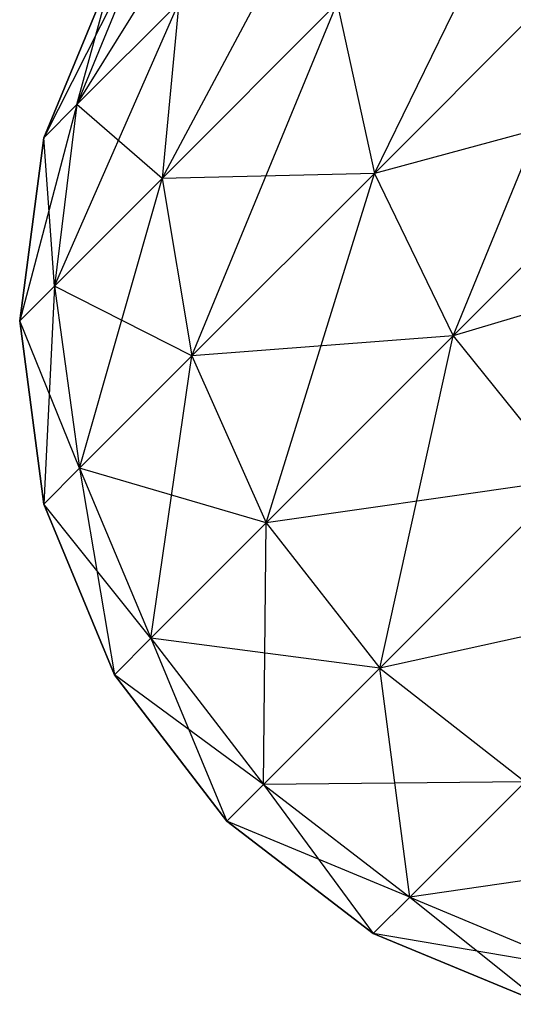
# Model space of a CAD drawing. Extents: x -3750 to 3750, y -3750 to 3750.
# Drawn here: x -2270 to -2266, y -2270 to -2261 of the extents above; entities that cross this region are included whole.
import ezdxf

# ---------------------------------------------------------------- set-up
doc = ezdxf.new("R2010")
doc.units = 0

msp = doc.modelspace()

# ---------------------------------------------------------------- linework, layer by layer
at = {"color": 0}
for p, q in [((-2267.107873, -2262.511679, -540.5863), (-2265.284623, -2258.784623, -537.432373)), ((-2267.107873, -2262.511679, -868.334695), (-2265.284623, -2258.784623, -865.180767)), ((-2267.107873, -2262.511679, -704.460497), (-2265.284623, -2258.784623, -701.30657)), ((-2267.107873, -2262.511679, -376.970898), (-2265.284623, -2258.784623, -373.81697)), ((-2269.058173, -2262.558173, -545.419167), (-2267.384627, -2259.423786, -541.914489)), ((-2269.058173, -2262.558173, -873.167562), (-2267.384627, -2259.423786, -869.662884)), ((-2269.058173, -2262.558173, -709.293364), (-2267.384627, -2259.423786, -705.788686)), ((-2269.058173, -2262.558173, -381.803765), (-2267.384627, -2259.423786, -378.299087)), ((-2269.841072, -2261.88023, -550.301316), (-2268.334968, -2259.455803, -546.539653)), ((-2269.841072, -2261.88023, -878.04971), (-2268.334968, -2259.455803, -874.288047)), ((-2269.841072, -2261.88023, -714.175513), (-2268.334968, -2259.455803, -710.41385)), ((-2269.841072, -2261.88023, -386.685913), (-2268.334968, -2259.455803, -382.92425)), ((-2267.107873, -2262.511679, -624.094167), (-2264.851705, -2260.255511, -627.98205)), ((-2264.851705, -2260.255511, -536.698418), (-2267.107873, -2262.511679, -540.5863)), ((-2267.107873, -2262.511679, -951.842561), (-2264.851705, -2260.255511, -955.730444)), ((-2264.851705, -2260.255511, -864.446812), (-2267.107873, -2262.511679, -868.334695)), ((-2267.107873, -2262.511679, -787.968364), (-2264.851705, -2260.255511, -791.856247)), ((-2264.851705, -2260.255511, -700.572615), (-2267.107873, -2262.511679, -704.460497)), ((-2267.107873, -2262.511679, -460.478764), (-2264.851705, -2260.255511, -464.366647)), ((-2264.851705, -2260.255511, -373.083015), (-2267.107873, -2262.511679, -376.970898)), ((-2266.382984, -2264.003819, -540.223794), (-2264.851705, -2260.255511, -536.698418)), ((-2266.382984, -2264.003819, -867.972188), (-2264.851705, -2260.255511, -864.446812)), ((-2266.382984, -2264.003819, -704.097991), (-2264.851705, -2260.255511, -700.572615)), ((-2266.382984, -2264.003819, -376.608391), (-2264.851705, -2260.255511, -373.083015)), ((-2269.207758, -2260.328593, -550.608634), (-2270.14606, -2262.185219, -554.680571)), ((-2269.207758, -2260.328593, -878.357028), (-2270.14606, -2262.185219, -882.428966)), ((-2269.207758, -2260.328593, -714.482831), (-2270.14606, -2262.185219, -718.554769)), ((-2269.207758, -2260.328593, -386.993231), (-2270.14606, -2262.185219, -391.065169)), ((-2269.207758, -2260.328593, -614.071833), (-2269.841072, -2261.88023, -614.379152)), ((-2269.207758, -2260.328593, -550.608634), (-2269.841072, -2261.88023, -550.301316)), ((-2269.207758, -2260.328593, -941.820228), (-2269.841072, -2261.88023, -942.127546)), ((-2269.207758, -2260.328593, -878.357028), (-2269.841072, -2261.88023, -878.04971)), ((-2269.207758, -2260.328593, -777.94603), (-2269.841072, -2261.88023, -778.253349)), ((-2269.207758, -2260.328593, -714.482831), (-2269.841072, -2261.88023, -714.175513)), ((-2269.207758, -2260.328593, -450.456431), (-2269.841072, -2261.88023, -450.763749)), ((-2269.207758, -2260.328593, -386.993231), (-2269.841072, -2261.88023, -386.685913)), ((-2269.496708, -2260.617543, -609.922881), (-2270.14606, -2262.185219, -609.999896)), ((-2270.14606, -2262.185219, -609.999896), (-2269.496708, -2260.617543, -554.757586)), ((-2269.496708, -2260.617543, -554.757586), (-2270.14606, -2262.185219, -554.680571)), ((-2269.496708, -2260.617543, -937.671275), (-2270.14606, -2262.185219, -937.74829)), ((-2270.14606, -2262.185219, -937.74829), (-2269.496708, -2260.617543, -882.505981)), ((-2269.496708, -2260.617543, -882.505981), (-2270.14606, -2262.185219, -882.428966)), ((-2269.496708, -2260.617543, -773.797078), (-2270.14606, -2262.185219, -773.874093)), ((-2270.14606, -2262.185219, -773.874093), (-2269.496708, -2260.617543, -718.631784)), ((-2269.496708, -2260.617543, -718.631784), (-2270.14606, -2262.185219, -718.554769)), ((-2269.496708, -2260.617543, -446.307478), (-2270.14606, -2262.185219, -446.384493)), ((-2270.14606, -2262.185219, -446.384493), (-2269.496708, -2260.617543, -391.142184)), ((-2269.496708, -2260.617543, -391.142184), (-2270.14606, -2262.185219, -391.065169)), ((-2269.841072, -2261.88023, -614.379152), (-2269.496708, -2260.617543, -609.922881)), ((-2269.841072, -2261.88023, -942.127546), (-2269.496708, -2260.617543, -937.671275)), ((-2269.841072, -2261.88023, -778.253349), (-2269.496708, -2260.617543, -773.797078)), ((-2269.841072, -2261.88023, -450.763749), (-2269.496708, -2260.617543, -446.307478)), ((-2270.048781, -2263.548781, -550.037416), (-2268.904895, -2260.944054, -545.936826)), ((-2270.048781, -2263.548781, -877.78581), (-2268.904895, -2260.944054, -873.68522)), ((-2270.048781, -2263.548781, -713.911613), (-2268.904895, -2260.944054, -709.811023)), ((-2270.048781, -2263.548781, -386.422013), (-2268.904895, -2260.944054, -382.321423)), ((-2269.841072, -2261.88023, -614.379152), (-2268.904895, -2260.944054, -618.743641)), ((-2268.904895, -2260.944054, -545.936826), (-2269.841072, -2261.88023, -550.301316)), ((-2269.841072, -2261.88023, -942.127546), (-2268.904895, -2260.944054, -946.492036)), ((-2268.904895, -2260.944054, -873.68522), (-2269.841072, -2261.88023, -878.04971)), ((-2269.841072, -2261.88023, -778.253349), (-2268.904895, -2260.944054, -782.617839)), ((-2268.904895, -2260.944054, -709.811023), (-2269.841072, -2261.88023, -714.175513)), ((-2269.841072, -2261.88023, -450.763749), (-2268.904895, -2260.944054, -455.128239)), ((-2268.904895, -2260.944054, -382.321423), (-2269.841072, -2261.88023, -386.685913)), ((-2268.904895, -2260.944054, -618.743641), (-2269.058173, -2262.558173, -619.2613)), ((-2268.904895, -2260.944054, -545.936826), (-2269.058173, -2262.558173, -545.419167)), ((-2268.904895, -2260.944054, -946.492036), (-2269.058173, -2262.558173, -947.009694)), ((-2268.904895, -2260.944054, -873.68522), (-2269.058173, -2262.558173, -873.167562)), ((-2268.904895, -2260.944054, -782.617839), (-2269.058173, -2262.558173, -783.135497)), ((-2268.904895, -2260.944054, -709.811023), (-2269.058173, -2262.558173, -709.293364)), ((-2268.904895, -2260.944054, -455.128239), (-2269.058173, -2262.558173, -455.645898)), ((-2268.904895, -2260.944054, -382.321423), (-2269.058173, -2262.558173, -381.803765)), ((-2269.058173, -2262.558173, -619.2613), (-2267.449514, -2260.949514, -623.517502)), ((-2267.449514, -2260.949514, -541.162965), (-2269.058173, -2262.558173, -545.419167)), ((-2269.058173, -2262.558173, -947.009694), (-2267.449514, -2260.949514, -951.265897)), ((-2267.449514, -2260.949514, -868.911359), (-2269.058173, -2262.558173, -873.167562)), ((-2269.058173, -2262.558173, -783.135497), (-2267.449514, -2260.949514, -787.391699)), ((-2267.449514, -2260.949514, -705.037162), (-2269.058173, -2262.558173, -709.293364)), ((-2269.058173, -2262.558173, -455.645898), (-2267.449514, -2260.949514, -459.9021)), ((-2267.449514, -2260.949514, -377.547562), (-2269.058173, -2262.558173, -381.803765)), ((-2268.784356, -2264.188162, -545.021954), (-2267.449514, -2260.949514, -541.162965)), ((-2268.784356, -2264.188162, -872.770348), (-2267.449514, -2260.949514, -868.911359)), ((-2268.784356, -2264.188162, -708.896151), (-2267.449514, -2260.949514, -705.037162)), ((-2268.784356, -2264.188162, -381.406551), (-2267.449514, -2260.949514, -377.547562)), ((-2267.449514, -2260.949514, -623.517502), (-2267.107873, -2262.511679, -624.094167)), ((-2267.449514, -2260.949514, -541.162965), (-2267.107873, -2262.511679, -540.5863)), ((-2267.449514, -2260.949514, -951.265897), (-2267.107873, -2262.511679, -951.842561)), ((-2267.449514, -2260.949514, -868.911359), (-2267.107873, -2262.511679, -868.334695)), ((-2267.449514, -2260.949514, -787.391699), (-2267.107873, -2262.511679, -787.968364)), ((-2267.449514, -2260.949514, -705.037162), (-2267.107873, -2262.511679, -704.460497)), ((-2267.449514, -2260.949514, -459.9021), (-2267.107873, -2262.511679, -460.478764)), ((-2267.449514, -2260.949514, -377.547562), (-2267.107873, -2262.511679, -376.970898)), ((-2264.069438, -2261.690273, -628.443433), (-2267.107873, -2262.511679, -624.094167)), ((-2264.069438, -2261.690273, -956.191827), (-2267.107873, -2262.511679, -951.842561)), ((-2264.069438, -2261.690273, -792.31763), (-2267.107873, -2262.511679, -787.968364)), ((-2264.069438, -2261.690273, -464.82803), (-2267.107873, -2262.511679, -460.478764)), ((-2266.382984, -2264.003819, -624.456674), (-2264.069438, -2261.690273, -628.443433)), ((-2264.069438, -2261.690273, -536.237034), (-2266.382984, -2264.003819, -540.223794)), ((-2266.382984, -2264.003819, -952.205068), (-2264.069438, -2261.690273, -956.191827)), ((-2264.069438, -2261.690273, -863.985429), (-2266.382984, -2264.003819, -867.972188)), ((-2266.382984, -2264.003819, -788.330871), (-2264.069438, -2261.690273, -792.31763)), ((-2264.069438, -2261.690273, -700.111231), (-2266.382984, -2264.003819, -704.097991)), ((-2266.382984, -2264.003819, -460.841271), (-2264.069438, -2261.690273, -464.82803)), ((-2264.069438, -2261.690273, -372.621632), (-2266.382984, -2264.003819, -376.608391)), ((-2269.841072, -2261.88023, -550.301316), (-2270.367543, -2263.867543, -554.614437)), ((-2269.841072, -2261.88023, -878.04971), (-2270.367543, -2263.867543, -882.362831)), ((-2269.841072, -2261.88023, -714.175513), (-2270.367543, -2263.867543, -718.488634)), ((-2269.841072, -2261.88023, -386.685913), (-2270.367543, -2263.867543, -390.999034)), ((-2270.14606, -2262.185219, -609.999896), (-2269.841072, -2261.88023, -614.379152)), ((-2269.841072, -2261.88023, -550.301316), (-2270.14606, -2262.185219, -554.680571)), ((-2270.14606, -2262.185219, -937.74829), (-2269.841072, -2261.88023, -942.127546)), ((-2269.841072, -2261.88023, -878.04971), (-2270.14606, -2262.185219, -882.428966)), ((-2270.14606, -2262.185219, -773.874093), (-2269.841072, -2261.88023, -778.253349)), ((-2269.841072, -2261.88023, -714.175513), (-2270.14606, -2262.185219, -718.554769)), ((-2270.14606, -2262.185219, -446.384493), (-2269.841072, -2261.88023, -450.763749)), ((-2269.841072, -2261.88023, -386.685913), (-2270.14606, -2262.185219, -391.065169)), ((-2269.841072, -2261.88023, -614.379152), (-2270.048781, -2263.548781, -614.643052)), ((-2269.841072, -2261.88023, -550.301316), (-2270.048781, -2263.548781, -550.037416)), ((-2269.841072, -2261.88023, -942.127546), (-2270.048781, -2263.548781, -942.391446)), ((-2269.841072, -2261.88023, -878.04971), (-2270.048781, -2263.548781, -877.78581)), ((-2269.841072, -2261.88023, -778.253349), (-2270.048781, -2263.548781, -778.517249)), ((-2269.841072, -2261.88023, -714.175513), (-2270.048781, -2263.548781, -713.911613)), ((-2269.841072, -2261.88023, -450.763749), (-2270.048781, -2263.548781, -451.027649)), ((-2269.841072, -2261.88023, -386.685913), (-2270.048781, -2263.548781, -386.422013)), ((-2269.058173, -2262.558173, -619.2613), (-2269.841072, -2261.88023, -614.379152)), ((-2269.058173, -2262.558173, -947.009694), (-2269.841072, -2261.88023, -942.127546)), ((-2269.058173, -2262.558173, -783.135497), (-2269.841072, -2261.88023, -778.253349)), ((-2269.058173, -2262.558173, -455.645898), (-2269.841072, -2261.88023, -450.763749)), ((-2270.14606, -2262.185219, -609.999896), (-2270.367543, -2263.867543, -610.06603)), ((-2270.367543, -2263.867543, -610.06603), (-2270.14606, -2262.185219, -554.680571)), ((-2270.14606, -2262.185219, -554.680571), (-2270.367543, -2263.867543, -554.614437)), ((-2270.14606, -2262.185219, -937.74829), (-2270.367543, -2263.867543, -937.814425)), ((-2270.367543, -2263.867543, -937.814425), (-2270.14606, -2262.185219, -882.428966)), ((-2270.14606, -2262.185219, -882.428966), (-2270.367543, -2263.867543, -882.362831)), ((-2270.14606, -2262.185219, -773.874093), (-2270.367543, -2263.867543, -773.940227)), ((-2270.367543, -2263.867543, -773.940227), (-2270.14606, -2262.185219, -718.554769)), ((-2270.14606, -2262.185219, -718.554769), (-2270.367543, -2263.867543, -718.488634)), ((-2270.14606, -2262.185219, -446.384493), (-2270.367543, -2263.867543, -446.450628)), ((-2270.367543, -2263.867543, -446.450628), (-2270.14606, -2262.185219, -391.065169)), ((-2270.14606, -2262.185219, -391.065169), (-2270.367543, -2263.867543, -390.999034)), ((-2270.14606, -2262.185219, -554.680571), (-2270.14606, -2262.185219, -609.999896)), ((-2270.048781, -2263.548781, -614.643052), (-2270.14606, -2262.185219, -609.999896)), ((-2270.14606, -2262.185219, -882.428966), (-2270.14606, -2262.185219, -937.74829)), ((-2270.048781, -2263.548781, -942.391446), (-2270.14606, -2262.185219, -937.74829)), ((-2270.14606, -2262.185219, -718.554769), (-2270.14606, -2262.185219, -773.874093)), ((-2270.048781, -2263.548781, -778.517249), (-2270.14606, -2262.185219, -773.874093)), ((-2270.14606, -2262.185219, -391.065169), (-2270.14606, -2262.185219, -446.384493)), ((-2270.048781, -2263.548781, -451.027649), (-2270.14606, -2262.185219, -446.384493)), ((-2267.107873, -2262.511679, -624.094167), (-2269.058173, -2262.558173, -619.2613)), ((-2267.107873, -2262.511679, -951.842561), (-2269.058173, -2262.558173, -947.009694)), ((-2267.107873, -2262.511679, -787.968364), (-2269.058173, -2262.558173, -783.135497)), ((-2267.107873, -2262.511679, -460.478764), (-2269.058173, -2262.558173, -455.645898)), ((-2268.784356, -2264.188162, -619.658514), (-2267.107873, -2262.511679, -624.094167)), ((-2267.107873, -2262.511679, -540.5863), (-2268.784356, -2264.188162, -545.021954)), ((-2268.784356, -2264.188162, -947.406908), (-2267.107873, -2262.511679, -951.842561)), ((-2267.107873, -2262.511679, -868.334695), (-2268.784356, -2264.188162, -872.770348)), ((-2268.784356, -2264.188162, -783.532711), (-2267.107873, -2262.511679, -787.968364)), ((-2267.107873, -2262.511679, -704.460497), (-2268.784356, -2264.188162, -708.896151)), ((-2268.784356, -2264.188162, -456.043111), (-2267.107873, -2262.511679, -460.478764)), ((-2267.107873, -2262.511679, -376.970898), (-2268.784356, -2264.188162, -381.406551)), ((-2268.102105, -2265.72294, -544.772255), (-2267.107873, -2262.511679, -540.5863)), ((-2268.102105, -2265.72294, -872.520649), (-2267.107873, -2262.511679, -868.334695)), ((-2268.102105, -2265.72294, -708.646452), (-2267.107873, -2262.511679, -704.460497)), ((-2268.102105, -2265.72294, -381.156852), (-2267.107873, -2262.511679, -376.970898)), ((-2267.107873, -2262.511679, -624.094167), (-2266.382984, -2264.003819, -624.456674)), ((-2267.107873, -2262.511679, -540.5863), (-2266.382984, -2264.003819, -540.223794)), ((-2267.107873, -2262.511679, -951.842561), (-2266.382984, -2264.003819, -952.205068)), ((-2267.107873, -2262.511679, -868.334695), (-2266.382984, -2264.003819, -867.972188)), ((-2267.107873, -2262.511679, -787.968364), (-2266.382984, -2264.003819, -788.330871)), ((-2267.107873, -2262.511679, -704.460497), (-2266.382984, -2264.003819, -704.097991)), ((-2267.107873, -2262.511679, -460.478764), (-2266.382984, -2264.003819, -460.841271)), ((-2267.107873, -2262.511679, -376.970898), (-2266.382984, -2264.003819, -376.608391)), ((-2270.048781, -2263.548781, -614.643052), (-2269.058173, -2262.558173, -619.2613)), ((-2269.058173, -2262.558173, -545.419167), (-2270.048781, -2263.548781, -550.037416)), ((-2270.048781, -2263.548781, -942.391446), (-2269.058173, -2262.558173, -947.009694)), ((-2269.058173, -2262.558173, -873.167562), (-2270.048781, -2263.548781, -877.78581)), ((-2270.048781, -2263.548781, -778.517249), (-2269.058173, -2262.558173, -783.135497)), ((-2269.058173, -2262.558173, -709.293364), (-2270.048781, -2263.548781, -713.911613)), ((-2270.048781, -2263.548781, -451.027649), (-2269.058173, -2262.558173, -455.645898)), ((-2269.058173, -2262.558173, -381.803765), (-2270.048781, -2263.548781, -386.422013)), ((-2269.81673, -2265.220536, -549.834918), (-2269.058173, -2262.558173, -545.419167)), ((-2269.81673, -2265.220536, -877.583312), (-2269.058173, -2262.558173, -873.167562)), ((-2269.81673, -2265.220536, -713.709115), (-2269.058173, -2262.558173, -709.293364)), ((-2269.81673, -2265.220536, -386.219515), (-2269.058173, -2262.558173, -381.803765)), ((-2269.058173, -2262.558173, -619.2613), (-2268.784356, -2264.188162, -619.658514)), ((-2269.058173, -2262.558173, -545.419167), (-2268.784356, -2264.188162, -545.021954)), ((-2269.058173, -2262.558173, -947.009694), (-2268.784356, -2264.188162, -947.406908)), ((-2269.058173, -2262.558173, -873.167562), (-2268.784356, -2264.188162, -872.770348)), ((-2269.058173, -2262.558173, -783.135497), (-2268.784356, -2264.188162, -783.532711)), ((-2269.058173, -2262.558173, -709.293364), (-2268.784356, -2264.188162, -708.896151)), ((-2269.058173, -2262.558173, -455.645898), (-2268.784356, -2264.188162, -456.043111)), ((-2269.058173, -2262.558173, -381.803765), (-2268.784356, -2264.188162, -381.406551)), ((-2262.991132, -2262.991132, -628.600802), (-2266.382984, -2264.003819, -624.456674)), ((-2262.991132, -2262.991132, -956.349197), (-2266.382984, -2264.003819, -952.205068)), ((-2262.991132, -2262.991132, -792.475), (-2266.382984, -2264.003819, -788.330871)), ((-2262.991132, -2262.991132, -464.9854), (-2266.382984, -2264.003819, -460.841271)), ((-2270.367543, -2263.867543, -610.06603), (-2270.048781, -2263.548781, -614.643052)), ((-2270.048781, -2263.548781, -550.037416), (-2270.367543, -2263.867543, -554.614437)), ((-2270.367543, -2263.867543, -937.814425), (-2270.048781, -2263.548781, -942.391446)), ((-2270.048781, -2263.548781, -877.78581), (-2270.367543, -2263.867543, -882.362831)), ((-2270.367543, -2263.867543, -773.940227), (-2270.048781, -2263.548781, -778.517249)), ((-2270.048781, -2263.548781, -713.911613), (-2270.367543, -2263.867543, -718.488634)), ((-2270.367543, -2263.867543, -446.450628), (-2270.048781, -2263.548781, -451.027649)), ((-2270.048781, -2263.548781, -386.422013), (-2270.367543, -2263.867543, -390.999034)), ((-2270.048781, -2263.548781, -550.037416), (-2270.14606, -2265.549866, -554.563691)), ((-2270.048781, -2263.548781, -877.78581), (-2270.14606, -2265.549866, -882.312085)), ((-2270.048781, -2263.548781, -713.911613), (-2270.14606, -2265.549866, -718.437888)), ((-2270.048781, -2263.548781, -386.422013), (-2270.14606, -2265.549866, -390.948288)), ((-2270.048781, -2263.548781, -614.643052), (-2269.81673, -2265.220536, -614.84555)), ((-2268.784356, -2264.188162, -619.658514), (-2270.048781, -2263.548781, -614.643052)), ((-2270.048781, -2263.548781, -550.037416), (-2269.81673, -2265.220536, -549.834918)), ((-2270.048781, -2263.548781, -942.391446), (-2269.81673, -2265.220536, -942.593944)), ((-2268.784356, -2264.188162, -947.406908), (-2270.048781, -2263.548781, -942.391446)), ((-2270.048781, -2263.548781, -877.78581), (-2269.81673, -2265.220536, -877.583312)), ((-2270.048781, -2263.548781, -778.517249), (-2269.81673, -2265.220536, -778.719747)), ((-2268.784356, -2264.188162, -783.532711), (-2270.048781, -2263.548781, -778.517249)), ((-2270.048781, -2263.548781, -713.911613), (-2269.81673, -2265.220536, -713.709115)), ((-2270.048781, -2263.548781, -451.027649), (-2269.81673, -2265.220536, -451.230147)), ((-2268.784356, -2264.188162, -456.043111), (-2270.048781, -2263.548781, -451.027649)), ((-2270.048781, -2263.548781, -386.422013), (-2269.81673, -2265.220536, -386.219515)), ((-2270.367543, -2263.867543, -554.614437), (-2270.367543, -2263.867543, -610.06603)), ((-2270.367543, -2263.867543, -610.06603), (-2270.14606, -2265.549866, -610.116777)), ((-2270.14606, -2265.549866, -610.116777), (-2270.367543, -2263.867543, -554.614437)), ((-2269.81673, -2265.220536, -614.84555), (-2270.367543, -2263.867543, -610.06603)), ((-2270.367543, -2263.867543, -554.614437), (-2270.14606, -2265.549866, -554.563691)), ((-2270.367543, -2263.867543, -882.362831), (-2270.367543, -2263.867543, -937.814425)), ((-2270.367543, -2263.867543, -937.814425), (-2270.14606, -2265.549866, -937.865171)), ((-2270.14606, -2265.549866, -937.865171), (-2270.367543, -2263.867543, -882.362831)), ((-2269.81673, -2265.220536, -942.593944), (-2270.367543, -2263.867543, -937.814425)), ((-2270.367543, -2263.867543, -882.362831), (-2270.14606, -2265.549866, -882.312085)), ((-2270.367543, -2263.867543, -718.488634), (-2270.367543, -2263.867543, -773.940227)), ((-2270.367543, -2263.867543, -773.940227), (-2270.14606, -2265.549866, -773.990974)), ((-2270.14606, -2265.549866, -773.990974), (-2270.367543, -2263.867543, -718.488634)), ((-2269.81673, -2265.220536, -778.719747), (-2270.367543, -2263.867543, -773.940227)), ((-2270.367543, -2263.867543, -718.488634), (-2270.14606, -2265.549866, -718.437888)), ((-2270.367543, -2263.867543, -390.999034), (-2270.367543, -2263.867543, -446.450628)), ((-2270.367543, -2263.867543, -446.450628), (-2270.14606, -2265.549866, -446.501374)), ((-2270.14606, -2265.549866, -446.501374), (-2270.367543, -2263.867543, -390.999034)), ((-2269.81673, -2265.220536, -451.230147), (-2270.367543, -2263.867543, -446.450628)), ((-2270.367543, -2263.867543, -390.999034), (-2270.14606, -2265.549866, -390.948288)), ((-2266.382984, -2264.003819, -624.456674), (-2268.784356, -2264.188162, -619.658514)), ((-2266.382984, -2264.003819, -952.205068), (-2268.784356, -2264.188162, -947.406908)), ((-2266.382984, -2264.003819, -788.330871), (-2268.784356, -2264.188162, -783.532711)), ((-2266.382984, -2264.003819, -460.841271), (-2268.784356, -2264.188162, -456.043111)), ((-2268.102105, -2265.72294, -619.908213), (-2266.382984, -2264.003819, -624.456674)), ((-2266.382984, -2264.003819, -540.223794), (-2268.102105, -2265.72294, -544.772255)), ((-2268.102105, -2265.72294, -947.656607), (-2266.382984, -2264.003819, -952.205068)), ((-2266.382984, -2264.003819, -867.972188), (-2268.102105, -2265.72294, -872.520649)), ((-2268.102105, -2265.72294, -783.78241), (-2266.382984, -2264.003819, -788.330871)), ((-2266.382984, -2264.003819, -704.097991), (-2268.102105, -2265.72294, -708.646452)), ((-2268.102105, -2265.72294, -456.29281), (-2266.382984, -2264.003819, -460.841271)), ((-2266.382984, -2264.003819, -376.608391), (-2268.102105, -2265.72294, -381.156852)), ((-2267.057912, -2267.057912, -544.687087), (-2266.382984, -2264.003819, -540.223794)), ((-2267.057912, -2267.057912, -872.435481), (-2266.382984, -2264.003819, -867.972188)), ((-2267.057912, -2267.057912, -708.561284), (-2266.382984, -2264.003819, -704.097991)), ((-2267.057912, -2267.057912, -381.071684), (-2266.382984, -2264.003819, -376.608391)), ((-2266.382984, -2264.003819, -624.456674), (-2265.32425, -2265.32425, -624.580318)), ((-2266.382984, -2264.003819, -540.223794), (-2265.32425, -2265.32425, -540.100149)), ((-2266.382984, -2264.003819, -952.205068), (-2265.32425, -2265.32425, -952.328712)), ((-2266.382984, -2264.003819, -867.972188), (-2265.32425, -2265.32425, -867.848544)), ((-2266.382984, -2264.003819, -788.330871), (-2265.32425, -2265.32425, -788.454515)), ((-2266.382984, -2264.003819, -704.097991), (-2265.32425, -2265.32425, -703.974347)), ((-2266.382984, -2264.003819, -460.841271), (-2265.32425, -2265.32425, -460.964915)), ((-2266.382984, -2264.003819, -376.608391), (-2265.32425, -2265.32425, -376.484747)), ((-2269.81673, -2265.220536, -614.84555), (-2268.784356, -2264.188162, -619.658514)), ((-2268.784356, -2264.188162, -545.021954), (-2269.81673, -2265.220536, -549.834918)), ((-2269.81673, -2265.220536, -942.593944), (-2268.784356, -2264.188162, -947.406908)), ((-2268.784356, -2264.188162, -872.770348), (-2269.81673, -2265.220536, -877.583312)), ((-2269.81673, -2265.220536, -778.719747), (-2268.784356, -2264.188162, -783.532711)), ((-2268.784356, -2264.188162, -708.896151), (-2269.81673, -2265.220536, -713.709115)), ((-2269.81673, -2265.220536, -451.230147), (-2268.784356, -2264.188162, -456.043111)), ((-2268.784356, -2264.188162, -381.406551), (-2269.81673, -2265.220536, -386.219515)), ((-2269.160734, -2266.781569, -549.707623), (-2268.784356, -2264.188162, -545.021954)), ((-2269.160734, -2266.781569, -877.456017), (-2268.784356, -2264.188162, -872.770348)), ((-2269.160734, -2266.781569, -713.58182), (-2268.784356, -2264.188162, -708.896151)), ((-2269.160734, -2266.781569, -386.09222), (-2268.784356, -2264.188162, -381.406551)), ((-2268.784356, -2264.188162, -619.658514), (-2268.102105, -2265.72294, -619.908213)), ((-2268.784356, -2264.188162, -545.021954), (-2268.102105, -2265.72294, -544.772255)), ((-2268.784356, -2264.188162, -947.406908), (-2268.102105, -2265.72294, -947.656607)), ((-2268.784356, -2264.188162, -872.770348), (-2268.102105, -2265.72294, -872.520649)), ((-2268.784356, -2264.188162, -783.532711), (-2268.102105, -2265.72294, -783.78241)), ((-2268.784356, -2264.188162, -708.896151), (-2268.102105, -2265.72294, -708.646452)), ((-2268.784356, -2264.188162, -456.043111), (-2268.102105, -2265.72294, -456.29281)), ((-2268.784356, -2264.188162, -381.406551), (-2268.102105, -2265.72294, -381.156852)), ((-2270.14606, -2265.549866, -610.116777), (-2269.81673, -2265.220536, -614.84555)), ((-2269.81673, -2265.220536, -549.834918), (-2270.14606, -2265.549866, -554.563691)), ((-2270.14606, -2265.549866, -937.865171), (-2269.81673, -2265.220536, -942.593944)), ((-2269.81673, -2265.220536, -877.583312), (-2270.14606, -2265.549866, -882.312085)), ((-2270.14606, -2265.549866, -773.990974), (-2269.81673, -2265.220536, -778.719747)), ((-2269.81673, -2265.220536, -713.709115), (-2270.14606, -2265.549866, -718.437888)), ((-2270.14606, -2265.549866, -446.501374), (-2269.81673, -2265.220536, -451.230147)), ((-2269.81673, -2265.220536, -386.219515), (-2270.14606, -2265.549866, -390.948288)), ((-2269.81673, -2265.220536, -614.84555), (-2269.160734, -2266.781569, -614.972845)), ((-2268.102105, -2265.72294, -619.908213), (-2269.81673, -2265.220536, -614.84555)), ((-2269.81673, -2265.220536, -549.834918), (-2269.160734, -2266.781569, -549.707623)), ((-2269.81673, -2265.220536, -549.834918), (-2269.496708, -2267.117543, -554.53179)), ((-2269.81673, -2265.220536, -942.593944), (-2269.160734, -2266.781569, -942.721239)), ((-2268.102105, -2265.72294, -947.656607), (-2269.81673, -2265.220536, -942.593944)), ((-2269.81673, -2265.220536, -877.583312), (-2269.160734, -2266.781569, -877.456017)), ((-2269.81673, -2265.220536, -877.583312), (-2269.496708, -2267.117543, -882.280184)), ((-2269.81673, -2265.220536, -778.719747), (-2269.160734, -2266.781569, -778.847042)), ((-2268.102105, -2265.72294, -783.78241), (-2269.81673, -2265.220536, -778.719747)), ((-2269.81673, -2265.220536, -713.709115), (-2269.160734, -2266.781569, -713.58182)), ((-2269.81673, -2265.220536, -713.709115), (-2269.496708, -2267.117543, -718.405987)), ((-2269.81673, -2265.220536, -451.230147), (-2269.160734, -2266.781569, -451.357442)), ((-2268.102105, -2265.72294, -456.29281), (-2269.81673, -2265.220536, -451.230147)), ((-2269.81673, -2265.220536, -386.219515), (-2269.160734, -2266.781569, -386.09222)), ((-2269.81673, -2265.220536, -386.219515), (-2269.496708, -2267.117543, -390.916387)), ((-2265.32425, -2265.32425, -624.580318), (-2268.102105, -2265.72294, -619.908213)), ((-2265.32425, -2265.32425, -952.328712), (-2268.102105, -2265.72294, -947.656607)), ((-2265.32425, -2265.32425, -788.454515), (-2268.102105, -2265.72294, -783.78241)), ((-2265.32425, -2265.32425, -460.964915), (-2268.102105, -2265.72294, -456.29281)), ((-2267.057912, -2267.057912, -619.99338), (-2265.32425, -2265.32425, -624.580318)), ((-2265.32425, -2265.32425, -540.100149), (-2267.057912, -2267.057912, -544.687087)), ((-2267.057912, -2267.057912, -947.741775), (-2265.32425, -2265.32425, -952.328712)), ((-2265.32425, -2265.32425, -867.848544), (-2267.057912, -2267.057912, -872.435481)), ((-2267.057912, -2267.057912, -783.867577), (-2265.32425, -2265.32425, -788.454515)), ((-2265.32425, -2265.32425, -703.974347), (-2267.057912, -2267.057912, -708.561284)), ((-2267.057912, -2267.057912, -456.377978), (-2265.32425, -2265.32425, -460.964915)), ((-2265.32425, -2265.32425, -376.484747), (-2267.057912, -2267.057912, -381.071684)), ((-2270.14606, -2265.549866, -554.563691), (-2270.14606, -2265.549866, -610.116777)), ((-2270.14606, -2265.549866, -610.116777), (-2269.496708, -2267.117543, -610.148678)), ((-2269.496708, -2267.117543, -610.148678), (-2270.14606, -2265.549866, -554.563691)), ((-2269.160734, -2266.781569, -614.972845), (-2270.14606, -2265.549866, -610.116777)), ((-2270.14606, -2265.549866, -554.563691), (-2269.496708, -2267.117543, -554.53179)), ((-2270.14606, -2265.549866, -882.312085), (-2270.14606, -2265.549866, -937.865171)), ((-2270.14606, -2265.549866, -937.865171), (-2269.496708, -2267.117543, -937.897072)), ((-2269.496708, -2267.117543, -937.897072), (-2270.14606, -2265.549866, -882.312085)), ((-2269.160734, -2266.781569, -942.721239), (-2270.14606, -2265.549866, -937.865171)), ((-2270.14606, -2265.549866, -882.312085), (-2269.496708, -2267.117543, -882.280184)), ((-2270.14606, -2265.549866, -718.437888), (-2270.14606, -2265.549866, -773.990974)), ((-2270.14606, -2265.549866, -773.990974), (-2269.496708, -2267.117543, -774.022875)), ((-2269.496708, -2267.117543, -774.022875), (-2270.14606, -2265.549866, -718.437888)), ((-2269.160734, -2266.781569, -778.847042), (-2270.14606, -2265.549866, -773.990974)), ((-2270.14606, -2265.549866, -718.437888), (-2269.496708, -2267.117543, -718.405987)), ((-2270.14606, -2265.549866, -390.948288), (-2270.14606, -2265.549866, -446.501374)), ((-2270.14606, -2265.549866, -446.501374), (-2269.496708, -2267.117543, -446.533275)), ((-2269.496708, -2267.117543, -446.533275), (-2270.14606, -2265.549866, -390.948288)), ((-2269.160734, -2266.781569, -451.357442), (-2270.14606, -2265.549866, -446.501374)), ((-2270.14606, -2265.549866, -390.948288), (-2269.496708, -2267.117543, -390.916387)), ((-2269.160734, -2266.781569, -614.972845), (-2268.102105, -2265.72294, -619.908213)), ((-2268.102105, -2265.72294, -544.772255), (-2269.160734, -2266.781569, -549.707623)), ((-2269.160734, -2266.781569, -942.721239), (-2268.102105, -2265.72294, -947.656607)), ((-2268.102105, -2265.72294, -872.520649), (-2269.160734, -2266.781569, -877.456017)), ((-2269.160734, -2266.781569, -778.847042), (-2268.102105, -2265.72294, -783.78241)), ((-2268.102105, -2265.72294, -708.646452), (-2269.160734, -2266.781569, -713.58182)), ((-2269.160734, -2266.781569, -451.357442), (-2268.102105, -2265.72294, -456.29281)), ((-2268.102105, -2265.72294, -381.156852), (-2269.160734, -2266.781569, -386.09222)), ((-2268.125497, -2268.125497, -549.664204), (-2268.102105, -2265.72294, -544.772255)), ((-2268.125497, -2268.125497, -877.412599), (-2268.102105, -2265.72294, -872.520649)), ((-2268.125497, -2268.125497, -713.538402), (-2268.102105, -2265.72294, -708.646452)), ((-2268.125497, -2268.125497, -386.048802), (-2268.102105, -2265.72294, -381.156852)), ((-2268.102105, -2265.72294, -619.908213), (-2267.057912, -2267.057912, -619.99338)), ((-2268.102105, -2265.72294, -544.772255), (-2267.057912, -2267.057912, -544.687087)), ((-2268.102105, -2265.72294, -947.656607), (-2267.057912, -2267.057912, -947.741775)), ((-2268.102105, -2265.72294, -872.520649), (-2267.057912, -2267.057912, -872.435481)), ((-2268.102105, -2265.72294, -783.78241), (-2267.057912, -2267.057912, -783.867577)), ((-2268.102105, -2265.72294, -708.646452), (-2267.057912, -2267.057912, -708.561284)), ((-2268.102105, -2265.72294, -456.29281), (-2267.057912, -2267.057912, -456.377978)), ((-2268.102105, -2265.72294, -381.156852), (-2267.057912, -2267.057912, -381.071684)), ((-2264.003819, -2266.382985, -624.456674), (-2267.057912, -2267.057912, -619.99338)), ((-2264.003819, -2266.382985, -952.205068), (-2267.057912, -2267.057912, -947.741775)), ((-2264.003819, -2266.382985, -788.330871), (-2267.057912, -2267.057912, -783.867577)), ((-2264.003819, -2266.382985, -460.841271), (-2267.057912, -2267.057912, -456.377978)), ((-2269.496708, -2267.117543, -610.148678), (-2269.160734, -2266.781569, -614.972845)), ((-2269.160734, -2266.781569, -549.707623), (-2269.496708, -2267.117543, -554.53179)), ((-2269.496708, -2267.117543, -937.897072), (-2269.160734, -2266.781569, -942.721239)), ((-2269.160734, -2266.781569, -877.456017), (-2269.496708, -2267.117543, -882.280184)), ((-2269.496708, -2267.117543, -774.022875), (-2269.160734, -2266.781569, -778.847042)), ((-2269.160734, -2266.781569, -713.58182), (-2269.496708, -2267.117543, -718.405987)), ((-2269.496708, -2267.117543, -446.533275), (-2269.160734, -2266.781569, -451.357442)), ((-2269.160734, -2266.781569, -386.09222), (-2269.496708, -2267.117543, -390.916387)), ((-2269.160734, -2266.781569, -614.972845), (-2268.125497, -2268.125497, -615.016263)), ((-2267.057912, -2267.057912, -619.99338), (-2269.160734, -2266.781569, -614.972845)), ((-2269.160734, -2266.781569, -549.707623), (-2268.125497, -2268.125497, -549.664204)), ((-2269.160734, -2266.781569, -549.707623), (-2268.463737, -2268.463737, -554.520909)), ((-2269.160734, -2266.781569, -942.721239), (-2268.125497, -2268.125497, -942.764657)), ((-2267.057912, -2267.057912, -947.741775), (-2269.160734, -2266.781569, -942.721239)), ((-2269.160734, -2266.781569, -877.456017), (-2268.125497, -2268.125497, -877.412599)), ((-2269.160734, -2266.781569, -877.456017), (-2268.463737, -2268.463737, -882.269303)), ((-2269.160734, -2266.781569, -778.847042), (-2268.125497, -2268.125497, -778.89046)), ((-2267.057912, -2267.057912, -783.867577), (-2269.160734, -2266.781569, -778.847042)), ((-2269.160734, -2266.781569, -713.58182), (-2268.125497, -2268.125497, -713.538402)), ((-2269.160734, -2266.781569, -713.58182), (-2268.463737, -2268.463737, -718.395106)), ((-2269.160734, -2266.781569, -451.357442), (-2268.125497, -2268.125497, -451.40086)), ((-2267.057912, -2267.057912, -456.377978), (-2269.160734, -2266.781569, -451.357442)), ((-2269.160734, -2266.781569, -386.09222), (-2268.125497, -2268.125497, -386.048802)), ((-2269.160734, -2266.781569, -386.09222), (-2268.463737, -2268.463737, -390.905507)), ((-2269.496708, -2267.117543, -554.53179), (-2269.496708, -2267.117543, -610.148678)), ((-2269.496708, -2267.117543, -610.148678), (-2268.463737, -2268.463737, -610.159558)), ((-2268.463737, -2268.463737, -610.159558), (-2269.496708, -2267.117543, -554.53179)), ((-2268.125497, -2268.125497, -615.016263), (-2269.496708, -2267.117543, -610.148678)), ((-2269.496708, -2267.117543, -554.53179), (-2268.463737, -2268.463737, -554.520909)), ((-2269.496708, -2267.117543, -882.280184), (-2269.496708, -2267.117543, -937.897072)), ((-2269.496708, -2267.117543, -937.897072), (-2268.463737, -2268.463737, -937.907953)), ((-2268.463737, -2268.463737, -937.907953), (-2269.496708, -2267.117543, -882.280184)), ((-2268.125497, -2268.125497, -942.764657), (-2269.496708, -2267.117543, -937.897072)), ((-2269.496708, -2267.117543, -882.280184), (-2268.463737, -2268.463737, -882.269303)), ((-2269.496708, -2267.117543, -718.405987), (-2269.496708, -2267.117543, -774.022875)), ((-2269.496708, -2267.117543, -774.022875), (-2268.463737, -2268.463737, -774.033755)), ((-2268.463737, -2268.463737, -774.033755), (-2269.496708, -2267.117543, -718.405987)), ((-2268.125497, -2268.125497, -778.89046), (-2269.496708, -2267.117543, -774.022875)), ((-2269.496708, -2267.117543, -718.405987), (-2268.463737, -2268.463737, -718.395106)), ((-2269.496708, -2267.117543, -390.916387), (-2269.496708, -2267.117543, -446.533275)), ((-2269.496708, -2267.117543, -446.533275), (-2268.463737, -2268.463737, -446.544156)), ((-2268.463737, -2268.463737, -446.544156), (-2269.496708, -2267.117543, -390.916387)), ((-2268.125497, -2268.125497, -451.40086), (-2269.496708, -2267.117543, -446.533275)), ((-2269.496708, -2267.117543, -390.916387), (-2268.463737, -2268.463737, -390.905507)), ((-2268.125497, -2268.125497, -615.016263), (-2267.057912, -2267.057912, -619.99338)), ((-2267.057912, -2267.057912, -544.687087), (-2268.125497, -2268.125497, -549.664204)), ((-2268.125497, -2268.125497, -942.764657), (-2267.057912, -2267.057912, -947.741775)), ((-2267.057912, -2267.057912, -872.435481), (-2268.125497, -2268.125497, -877.412599)), ((-2268.125497, -2268.125497, -778.89046), (-2267.057912, -2267.057912, -783.867577)), ((-2267.057912, -2267.057912, -708.561284), (-2268.125497, -2268.125497, -713.538402)), ((-2268.125497, -2268.125497, -451.40086), (-2267.057912, -2267.057912, -456.377978)), ((-2267.057912, -2267.057912, -381.071684), (-2268.125497, -2268.125497, -386.048802)), ((-2267.057912, -2267.057912, -619.99338), (-2265.72294, -2268.102105, -619.908213)), ((-2267.057912, -2267.057912, -544.687087), (-2265.72294, -2268.102105, -544.772255)), ((-2266.781569, -2269.160734, -549.707623), (-2267.057912, -2267.057912, -544.687087)), ((-2267.057912, -2267.057912, -947.741775), (-2265.72294, -2268.102105, -947.656607)), ((-2267.057912, -2267.057912, -872.435481), (-2265.72294, -2268.102105, -872.520649)), ((-2266.781569, -2269.160734, -877.456017), (-2267.057912, -2267.057912, -872.435481)), ((-2267.057912, -2267.057912, -783.867577), (-2265.72294, -2268.102105, -783.78241)), ((-2267.057912, -2267.057912, -708.561284), (-2265.72294, -2268.102105, -708.646452)), ((-2266.781569, -2269.160734, -713.58182), (-2267.057912, -2267.057912, -708.561284)), ((-2267.057912, -2267.057912, -456.377978), (-2265.72294, -2268.102105, -456.29281)), ((-2267.057912, -2267.057912, -381.071684), (-2265.72294, -2268.102105, -381.156852)), ((-2266.781569, -2269.160734, -386.09222), (-2267.057912, -2267.057912, -381.071684)), ((-2268.463737, -2268.463737, -610.159558), (-2268.125497, -2268.125497, -615.016263)), ((-2268.125497, -2268.125497, -549.664204), (-2268.463737, -2268.463737, -554.520909)), ((-2268.463737, -2268.463737, -937.907953), (-2268.125497, -2268.125497, -942.764657)), ((-2268.125497, -2268.125497, -877.412599), (-2268.463737, -2268.463737, -882.269303)), ((-2268.463737, -2268.463737, -774.033755), (-2268.125497, -2268.125497, -778.89046)), ((-2268.125497, -2268.125497, -713.538402), (-2268.463737, -2268.463737, -718.395106)), ((-2268.463737, -2268.463737, -446.544156), (-2268.125497, -2268.125497, -451.40086)), ((-2268.125497, -2268.125497, -386.048802), (-2268.463737, -2268.463737, -390.905507)), ((-2265.72294, -2268.102105, -619.908213), (-2268.125497, -2268.125497, -615.016263)), ((-2265.72294, -2268.102105, -947.656607), (-2268.125497, -2268.125497, -942.764657)), ((-2265.72294, -2268.102105, -783.78241), (-2268.125497, -2268.125497, -778.89046)), ((-2265.72294, -2268.102105, -456.29281), (-2268.125497, -2268.125497, -451.40086)), ((-2268.125497, -2268.125497, -615.016263), (-2266.781569, -2269.160734, -614.972845)), ((-2268.125497, -2268.125497, -549.664204), (-2266.781569, -2269.160734, -549.707623)), ((-2268.125497, -2268.125497, -549.664204), (-2267.117543, -2269.496708, -554.53179)), ((-2268.125497, -2268.125497, -942.764657), (-2266.781569, -2269.160734, -942.721239)), ((-2268.125497, -2268.125497, -877.412599), (-2266.781569, -2269.160734, -877.456017)), ((-2268.125497, -2268.125497, -877.412599), (-2267.117543, -2269.496708, -882.280184)), ((-2268.125497, -2268.125497, -778.89046), (-2266.781569, -2269.160734, -778.847042)), ((-2268.125497, -2268.125497, -713.538402), (-2266.781569, -2269.160734, -713.58182)), ((-2268.125497, -2268.125497, -713.538402), (-2267.117543, -2269.496708, -718.405987)), ((-2268.125497, -2268.125497, -451.40086), (-2266.781569, -2269.160734, -451.357442)), ((-2268.125497, -2268.125497, -386.048802), (-2266.781569, -2269.160734, -386.09222)), ((-2268.125497, -2268.125497, -386.048802), (-2267.117543, -2269.496708, -390.916387)), ((-2266.781569, -2269.160734, -614.972845), (-2265.72294, -2268.102105, -619.908213)), ((-2265.72294, -2268.102105, -544.772255), (-2266.781569, -2269.160734, -549.707623)), ((-2266.781569, -2269.160734, -942.721239), (-2265.72294, -2268.102105, -947.656607)), ((-2265.72294, -2268.102105, -872.520649), (-2266.781569, -2269.160734, -877.456017)), ((-2266.781569, -2269.160734, -778.847042), (-2265.72294, -2268.102105, -783.78241)), ((-2265.72294, -2268.102105, -708.646452), (-2266.781569, -2269.160734, -713.58182)), ((-2266.781569, -2269.160734, -451.357442), (-2265.72294, -2268.102105, -456.29281)), ((-2265.72294, -2268.102105, -381.156852), (-2266.781569, -2269.160734, -386.09222)), ((-2268.463737, -2268.463737, -554.520909), (-2268.463737, -2268.463737, -610.159558)), ((-2268.463737, -2268.463737, -610.159558), (-2267.117543, -2269.496708, -610.148678)), ((-2267.117543, -2269.496708, -610.148678), (-2268.463737, -2268.463737, -554.520909)), ((-2266.781569, -2269.160734, -614.972845), (-2268.463737, -2268.463737, -610.159558)), ((-2268.463737, -2268.463737, -554.520909), (-2267.117543, -2269.496708, -554.53179)), ((-2268.463737, -2268.463737, -882.269303), (-2268.463737, -2268.463737, -937.907953)), ((-2268.463737, -2268.463737, -937.907953), (-2267.117543, -2269.496708, -937.897072)), ((-2267.117543, -2269.496708, -937.897072), (-2268.463737, -2268.463737, -882.269303)), ((-2266.781569, -2269.160734, -942.721239), (-2268.463737, -2268.463737, -937.907953)), ((-2268.463737, -2268.463737, -882.269303), (-2267.117543, -2269.496708, -882.280184)), ((-2268.463737, -2268.463737, -718.395106), (-2268.463737, -2268.463737, -774.033755)), ((-2268.463737, -2268.463737, -774.033755), (-2267.117543, -2269.496708, -774.022875)), ((-2267.117543, -2269.496708, -774.022875), (-2268.463737, -2268.463737, -718.395106)), ((-2266.781569, -2269.160734, -778.847042), (-2268.463737, -2268.463737, -774.033755)), ((-2268.463737, -2268.463737, -718.395106), (-2267.117543, -2269.496708, -718.405987)), ((-2268.463737, -2268.463737, -390.905507), (-2268.463737, -2268.463737, -446.544156)), ((-2268.463737, -2268.463737, -446.544156), (-2267.117543, -2269.496708, -446.533275)), ((-2267.117543, -2269.496708, -446.533275), (-2268.463737, -2268.463737, -390.905507)), ((-2266.781569, -2269.160734, -451.357442), (-2268.463737, -2268.463737, -446.544156)), ((-2268.463737, -2268.463737, -390.905507), (-2267.117543, -2269.496708, -390.916387)), ((-2264.188162, -2268.784356, -619.658514), (-2266.781569, -2269.160734, -614.972845)), ((-2264.188162, -2268.784356, -947.406908), (-2266.781569, -2269.160734, -942.721239)), ((-2264.188162, -2268.784356, -783.532711), (-2266.781569, -2269.160734, -778.847042)), ((-2264.188162, -2268.784356, -456.043111), (-2266.781569, -2269.160734, -451.357442)), ((-2267.117543, -2269.496708, -610.148678), (-2266.781569, -2269.160734, -614.972845)), ((-2266.781569, -2269.160734, -549.707623), (-2267.117543, -2269.496708, -554.53179)), ((-2267.117543, -2269.496708, -937.897072), (-2266.781569, -2269.160734, -942.721239)), ((-2266.781569, -2269.160734, -877.456017), (-2267.117543, -2269.496708, -882.280184)), ((-2267.117543, -2269.496708, -774.022875), (-2266.781569, -2269.160734, -778.847042)), ((-2266.781569, -2269.160734, -713.58182), (-2267.117543, -2269.496708, -718.405987)), ((-2267.117543, -2269.496708, -446.533275), (-2266.781569, -2269.160734, -451.357442)), ((-2266.781569, -2269.160734, -386.09222), (-2267.117543, -2269.496708, -390.916387)), ((-2266.781569, -2269.160734, -614.972845), (-2265.220536, -2269.81673, -614.84555)), ((-2266.781569, -2269.160734, -549.707623), (-2265.220536, -2269.81673, -549.834918)), ((-2266.781569, -2269.160734, -549.707623), (-2265.549866, -2270.14606, -554.563691)), ((-2266.781569, -2269.160734, -942.721239), (-2265.220536, -2269.81673, -942.593944)), ((-2266.781569, -2269.160734, -877.456017), (-2265.220536, -2269.81673, -877.583312)), ((-2266.781569, -2269.160734, -877.456017), (-2265.549866, -2270.14606, -882.312085)), ((-2266.781569, -2269.160734, -778.847042), (-2265.220536, -2269.81673, -778.719747)), ((-2266.781569, -2269.160734, -713.58182), (-2265.220536, -2269.81673, -713.709115)), ((-2266.781569, -2269.160734, -713.58182), (-2265.549866, -2270.14606, -718.437888)), ((-2266.781569, -2269.160734, -451.357442), (-2265.220536, -2269.81673, -451.230147)), ((-2266.781569, -2269.160734, -386.09222), (-2265.220536, -2269.81673, -386.219515)), ((-2266.781569, -2269.160734, -386.09222), (-2265.549866, -2270.14606, -390.948288)), ((-2267.117543, -2269.496708, -554.53179), (-2267.117543, -2269.496708, -610.148678)), ((-2267.117543, -2269.496708, -610.148678), (-2265.549866, -2270.14606, -610.116777)), ((-2265.549866, -2270.14606, -610.116777), (-2267.117543, -2269.496708, -554.53179)), ((-2265.220536, -2269.81673, -614.84555), (-2267.117543, -2269.496708, -610.148678)), ((-2267.117543, -2269.496708, -554.53179), (-2265.549866, -2270.14606, -554.563691)), ((-2267.117543, -2269.496708, -882.280184), (-2267.117543, -2269.496708, -937.897072)), ((-2267.117543, -2269.496708, -937.897072), (-2265.549866, -2270.14606, -937.865171)), ((-2265.549866, -2270.14606, -937.865171), (-2267.117543, -2269.496708, -882.280184)), ((-2265.220536, -2269.81673, -942.593944), (-2267.117543, -2269.496708, -937.897072)), ((-2267.117543, -2269.496708, -882.280184), (-2265.549866, -2270.14606, -882.312085)), ((-2267.117543, -2269.496708, -718.405987), (-2267.117543, -2269.496708, -774.022875)), ((-2267.117543, -2269.496708, -774.022875), (-2265.549866, -2270.14606, -773.990974)), ((-2265.549866, -2270.14606, -773.990974), (-2267.117543, -2269.496708, -718.405987)), ((-2265.220536, -2269.81673, -778.719747), (-2267.117543, -2269.496708, -774.022875)), ((-2267.117543, -2269.496708, -718.405987), (-2265.549866, -2270.14606, -718.437888)), ((-2267.117543, -2269.496708, -390.916387), (-2267.117543, -2269.496708, -446.533275)), ((-2267.117543, -2269.496708, -446.533275), (-2265.549866, -2270.14606, -446.501374)), ((-2265.549866, -2270.14606, -446.501374), (-2267.117543, -2269.496708, -390.916387)), ((-2265.220536, -2269.81673, -451.230147), (-2267.117543, -2269.496708, -446.533275)), ((-2267.117543, -2269.496708, -390.916387), (-2265.549866, -2270.14606, -390.948288))]:
    msp.add_line(p, q, dxfattribs=at)

doc.saveas('drawing.dxf')
